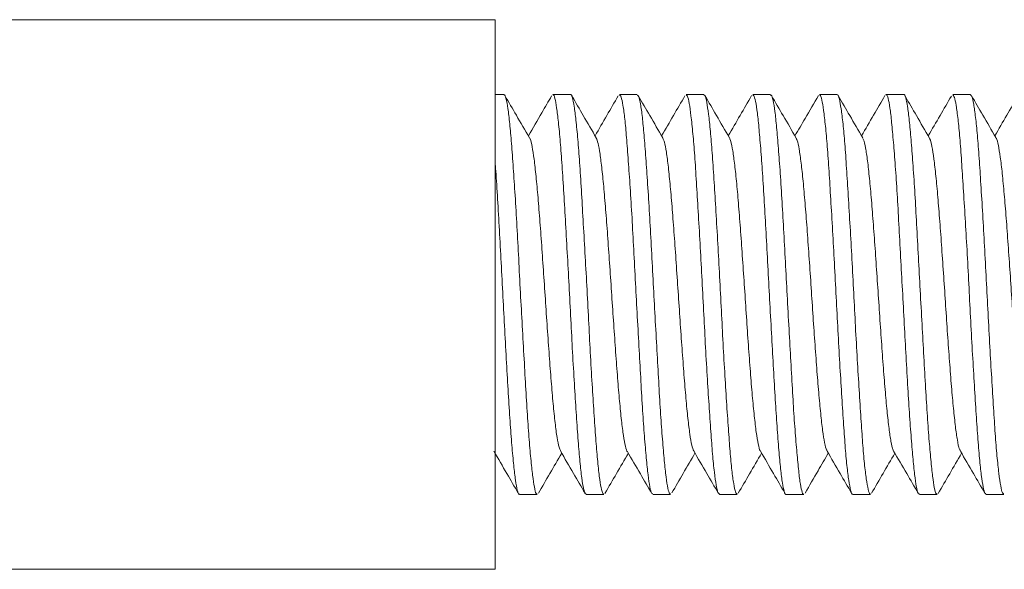
# Model space of a CAD drawing. Units: millimetres. Extents: x -280 to 572, y -448 to 674.
# Drawn here: x 133 to 145, y -244 to -237 of the extents above; entities that cross this region are included whole.
import ezdxf

# ---------------------------------------------------------------- set-up
doc = ezdxf.new("R2010")
doc.units = ezdxf.units.MM

msp = doc.modelspace()

# ---------------------------------------------------------------- linework, layer by layer
at = {"color": 7, "linetype": 'Continuous', "lineweight": 0}
for p, q in [((139.146, -236.987), (125.746, -236.987)), ((139.146, -236.987), (139.146, -243.587)), ((139.252, -237.887), (139.146, -237.887)), ((140.053, -237.887), (139.84, -237.887)), ((140.852, -237.887), (140.639, -237.887)), ((141.653, -237.887), (141.44, -237.887)), ((142.452, -237.887), (142.239, -237.887)), ((143.253, -237.887), (143.04, -237.887)), ((144.052, -237.887), (143.839, -237.887)), ((144.853, -237.887), (144.64, -237.887)), ((139.439, -242.687), (139.652, -242.687)), ((140.24, -242.687), (140.453, -242.687)), ((141.039, -242.687), (141.252, -242.687)), ((141.839, -242.687), (142.052, -242.687)), ((142.64, -242.687), (142.853, -242.687)), ((143.439, -242.687), (143.652, -242.687)), ((144.24, -242.687), (144.453, -242.687)), ((145.039, -242.687), (145.252, -242.687)), ((125.746, -243.587), (139.146, -243.587))]:
    msp.add_line(p, q, dxfattribs=at)
for points, knots in [([(139.652, -242.679), (139.65, -242.681), (139.639, -242.689), (139.623, -242.632), (139.602, -242.511), (139.581, -242.32), (139.558, -242.074), (139.537, -241.775), (139.516, -241.437), (139.495, -241.062), (139.473, -240.669), (139.45, -240.262), (139.43, -239.858), (139.409, -239.464), (139.387, -239.096), (139.365, -238.759), (139.343, -238.468), (139.323, -238.227), (139.301, -238.045), (139.279, -237.931), (139.262, -237.881), (139.254, -237.891), (139.252, -237.893)], [0, 0, 0, 0, 0.019715, 0.07272, 0.127266, 0.180259, 0.234791, 0.287795, 0.342334, 0.395332, 0.449864, 0.502864, 0.557401, 0.6104, 0.664935, 0.717933, 0.772465, 0.825468, 0.880009, 0.933007, 0.987535, 1, 1, 1, 1]), ([(139.558, -238.404), (139.506, -238.314), (139.408, -238.145), (139.31, -237.977), (139.264, -237.898)], [0, 0, 0, 0, 0.532161, 1, 1, 1, 1]), ([(139.825, -237.903), (139.786, -237.97), (139.693, -238.13), (139.6, -238.289), (139.546, -238.382)], [0, 0, 0, 0, 0.418759, 1, 1, 1, 1]), ([(139.84, -237.892), (139.841, -237.89), (139.85, -237.88), (139.865, -237.926), (139.885, -238.033), (139.907, -238.212), (139.929, -238.446), (139.951, -238.736), (139.972, -239.067), (139.993, -239.436), (140.015, -239.825), (140.037, -240.232), (140.058, -240.636), (140.079, -241.034), (140.101, -241.407), (140.123, -241.751), (140.144, -242.051), (140.165, -242.304), (140.186, -242.497), (140.209, -242.625), (140.227, -242.687), (140.237, -242.681), (140.24, -242.679)], [0, 0, 0, 0, 0.009011, 0.06202, 0.116564, 0.169559, 0.224089, 0.277093, 0.331633, 0.384629, 0.439162, 0.492162, 0.5467, 0.599697, 0.654233, 0.70723, 0.761763, 0.814766, 0.869305, 0.922301, 0.976834, 1, 1, 1, 1]), ([(140.453, -242.679), (140.449, -242.68), (140.438, -242.683), (140.419, -242.614), (140.397, -242.477), (140.376, -242.277), (140.355, -242.018), (140.334, -241.713), (140.311, -241.364), (140.289, -240.987), (140.269, -240.588), (140.248, -240.183), (140.225, -239.778), (140.203, -239.39), (140.182, -239.025), (140.162, -238.699), (140.14, -238.415), (140.117, -238.188), (140.096, -238.016), (140.075, -237.918), (140.061, -237.877), (140.053, -237.888), (140.053, -237.889)], [0, 0, 0, 0, 0.029576, 0.084112, 0.137111, 0.191642, 0.244643, 0.299183, 0.352177, 0.406707, 0.459714, 0.514258, 0.567252, 0.621782, 0.674788, 0.729331, 0.782327, 0.836856, 0.889859, 0.944401, 0.997396, 1, 1, 1, 1]), ([(140.361, -238.406), (140.309, -238.317), (140.211, -238.15), (140.114, -237.982), (140.069, -237.904)], [0, 0, 0, 0, 0.530792, 1, 1, 1, 1]), ([(140.625, -237.902), (140.579, -237.98), (140.487, -238.14), (140.394, -238.3), (140.346, -238.381)], [0, 0, 0, 0, 0.48876, 1, 1, 1, 1]), ([(140.639, -237.889), (140.646, -237.894), (140.66, -237.905), (140.682, -238.008), (140.704, -238.171), (140.724, -238.397), (140.745, -238.674), (140.768, -239), (140.79, -239.359), (140.811, -239.748), (140.831, -240.149), (140.854, -240.558), (140.876, -240.955), (140.897, -241.337), (140.917, -241.685), (140.939, -241.997), (140.962, -242.257), (140.983, -242.464), (141.004, -242.605), (141.022, -242.681), (141.035, -242.679), (141.039, -242.679)], [0, 0, 0, 0, 0.052192, 0.105186, 0.159719, 0.21272, 0.267258, 0.320252, 0.37478, 0.427785, 0.482328, 0.535321, 0.58985, 0.642855, 0.697397, 0.750391, 0.80492, 0.857923, 0.912464, 0.965456, 1, 1, 1, 1]), ([(141.252, -242.68), (141.247, -242.679), (141.234, -242.677), (141.214, -242.592), (141.194, -242.443), (141.172, -242.229), (141.15, -241.962), (141.128, -241.645), (141.108, -241.293), (141.087, -240.908), (141.064, -240.51), (141.042, -240.101), (141.021, -239.701), (141.001, -239.314), (140.978, -238.959), (140.956, -238.638), (140.935, -238.367), (140.914, -238.148), (140.893, -237.993), (140.871, -237.901), (140.858, -237.895), (140.852, -237.892)], [0, 0, 0, 0, 0.040963, 0.093967, 0.148511, 0.201502, 0.256033, 0.309034, 0.363573, 0.416566, 0.471096, 0.524094, 0.578629, 0.631625, 0.686157, 0.739154, 0.793683, 0.846683, 0.90122, 0.954212, 1, 1, 1, 1]), ([(141.16, -238.407), (141.108, -238.317), (141.01, -238.149), (140.912, -237.981), (140.867, -237.902)], [0, 0, 0, 0, 0.533944, 1, 1, 1, 1]), ([(141.425, -237.903), (141.379, -237.981), (141.286, -238.141), (141.193, -238.301), (141.146, -238.382)], [0, 0, 0, 0, 0.491155, 1, 1, 1, 1]), ([(141.44, -237.893), (141.445, -237.894), (141.458, -237.898), (141.477, -237.983), (141.498, -238.134), (141.521, -238.347), (141.543, -238.616), (141.563, -238.931), (141.584, -239.287), (141.607, -239.669), (141.629, -240.071), (141.65, -240.476), (141.67, -240.879), (141.692, -241.262), (141.715, -241.62), (141.736, -241.938), (141.757, -242.211), (141.778, -242.428), (141.801, -242.583), (141.821, -242.674), (141.834, -242.68), (141.839, -242.683)], [0, 0, 0, 0, 0.0408158, 0.0953536, 0.1483503, 0.2028799, 0.2558784, 0.3104153, 0.3634109, 0.4179425, 0.4709393, 0.5254733, 0.5784705, 0.6330042, 0.686, 0.7405306, 0.7935324, 0.8480702, 0.901064, 0.9555922, 1, 1, 1, 1]), ([(142.052, -242.686), (142.046, -242.68), (142.033, -242.669), (142.011, -242.568), (141.988, -242.405), (141.967, -242.181), (141.947, -241.902), (141.925, -241.58), (141.902, -241.218), (141.881, -240.832), (141.86, -240.428), (141.839, -240.023), (141.817, -239.622), (141.795, -239.243), (141.774, -238.891), (141.753, -238.582), (141.731, -238.318), (141.709, -238.113), (141.687, -237.97), (141.67, -237.894), (141.658, -237.894), (141.653, -237.895)], [0, 0, 0, 0, 0.0508091, 0.1053423, 0.1583401, 0.2128709, 0.2658709, 0.3204094, 0.3734037, 0.4279345, 0.4809387, 0.5354804, 0.5884742, 0.6430028, 0.6960097, 0.750552, 0.8035476, 0.8580762, 0.9110796, 0.9656206, 1, 1, 1, 1]), ([(141.96, -238.405), (141.908, -238.315), (141.809, -238.147), (141.712, -237.978), (141.666, -237.899)], [0, 0, 0, 0, 0.532535, 1, 1, 1, 1]), ([(142.226, -237.898), (142.18, -237.978), (142.087, -238.139), (141.993, -238.3), (141.946, -238.381)], [0, 0, 0, 0, 0.492624, 1, 1, 1, 1]), ([(142.239, -237.896), (142.243, -237.895), (142.254, -237.891), (142.274, -237.962), (142.295, -238.098), (142.316, -238.301), (142.337, -238.558), (142.359, -238.867), (142.381, -239.213), (142.402, -239.593), (142.423, -239.989), (142.445, -240.398), (142.467, -240.799), (142.489, -241.19), (142.509, -241.551), (142.531, -241.88), (142.553, -242.161), (142.575, -242.39), (142.595, -242.559), (142.616, -242.657), (142.632, -242.698), (142.639, -242.687), (142.64, -242.686)], [0, 0, 0, 0, 0.030961, 0.083953, 0.138487, 0.191489, 0.24603, 0.299023, 0.353553, 0.406559, 0.461102, 0.514097, 0.568626, 0.621632, 0.676174, 0.729169, 0.783698, 0.836701, 0.891242, 0.944235, 0.998765, 1, 1, 1, 1]), ([(142.853, -242.683), (142.852, -242.684), (142.843, -242.695), (142.827, -242.649), (142.806, -242.542), (142.786, -242.365), (142.764, -242.129), (142.741, -241.843), (142.72, -241.51), (142.699, -241.144), (142.678, -240.751), (142.655, -240.349), (142.633, -239.941), (142.613, -239.547), (142.592, -239.17), (142.57, -238.828), (142.547, -238.525), (142.526, -238.274), (142.506, -238.078), (142.484, -237.95), (142.466, -237.888), (142.455, -237.894), (142.452, -237.896)], [0, 0, 0, 0, 0.00764, 0.062172, 0.115181, 0.169723, 0.222719, 0.27725, 0.330253, 0.384797, 0.437792, 0.492323, 0.545324, 0.599862, 0.652858, 0.707392, 0.76039, 0.814926, 0.867926, 0.922461, 0.975459, 1, 1, 1, 1]), ([(142.761, -238.408), (142.709, -238.318), (142.61, -238.148), (142.511, -237.979), (142.465, -237.899)], [0, 0, 0, 0, 0.530158, 1, 1, 1, 1]), ([(143.027, -237.899), (142.974, -237.99), (142.881, -238.151), (142.787, -238.312), (142.746, -238.382)], [0, 0, 0, 0, 0.564789, 1, 1, 1, 1]), ([(143.04, -237.895), (143.042, -237.893), (143.052, -237.885), (143.068, -237.943), (143.09, -238.066), (143.112, -238.256), (143.134, -238.504), (143.155, -238.801), (143.176, -239.143), (143.198, -239.515), (143.22, -239.911), (143.241, -240.315), (143.262, -240.722), (143.284, -241.113), (143.306, -241.484), (143.328, -241.817), (143.348, -242.11), (143.369, -242.348), (143.392, -242.531), (143.414, -242.643), (143.429, -242.693), (143.438, -242.683), (143.439, -242.681)], [0, 0, 0, 0, 0.019566, 0.074106, 0.127102, 0.181637, 0.234639, 0.289177, 0.342175, 0.396709, 0.449708, 0.504245, 0.557244, 0.611782, 0.664778, 0.719313, 0.772318, 0.826858, 0.879854, 0.934385, 0.987391, 1, 1, 1, 1]), ([(143.652, -242.679), (143.65, -242.681), (143.641, -242.689), (143.625, -242.633), (143.602, -242.513), (143.58, -242.323), (143.559, -242.078), (143.538, -241.779), (143.517, -241.441), (143.494, -241.067), (143.472, -240.674), (143.452, -240.267), (143.431, -239.863), (143.408, -239.469), (143.386, -239.101), (143.365, -238.763), (143.345, -238.472), (143.323, -238.23), (143.3, -238.047), (143.279, -237.932), (143.264, -237.882), (143.255, -237.891), (143.253, -237.893)], [0, 0, 0, 0, 0.019028, 0.07203, 0.126564, 0.179562, 0.234098, 0.287098, 0.341637, 0.394633, 0.449165, 0.502171, 0.556714, 0.609708, 0.664241, 0.717249, 0.771793, 0.82479, 0.87932, 0.932326, 0.986869, 1, 1, 1, 1]), ([(143.56, -238.406), (143.508, -238.316), (143.41, -238.149), (143.313, -237.981), (143.268, -237.903)], [0, 0, 0, 0, 0.535111, 1, 1, 1, 1]), ([(143.826, -237.899), (143.781, -237.977), (143.688, -238.138), (143.594, -238.298), (143.546, -238.381)], [0, 0, 0, 0, 0.483399, 1, 1, 1, 1]), ([(143.839, -237.892), (143.84, -237.891), (143.849, -237.88), (143.865, -237.927), (143.887, -238.035), (143.907, -238.215), (143.928, -238.45), (143.951, -238.74), (143.973, -239.071), (143.994, -239.441), (144.014, -239.83), (144.037, -240.237), (144.059, -240.641), (144.08, -241.039), (144.101, -241.412), (144.122, -241.756), (144.145, -242.055), (144.167, -242.306), (144.187, -242.499), (144.208, -242.627), (144.226, -242.687), (144.237, -242.681), (144.24, -242.679)], [0, 0, 0, 0, 0.009714, 0.062708, 0.117242, 0.170246, 0.224788, 0.277784, 0.332315, 0.385321, 0.439867, 0.492862, 0.547393, 0.600399, 0.654941, 0.707937, 0.762468, 0.815471, 0.870008, 0.923005, 0.977538, 1, 1, 1, 1]), ([(144.453, -242.679), (144.449, -242.68), (144.437, -242.684), (144.419, -242.615), (144.398, -242.479), (144.377, -242.279), (144.355, -242.022), (144.333, -241.717), (144.311, -241.368), (144.291, -240.992), (144.269, -240.593), (144.247, -240.188), (144.225, -239.783), (144.204, -239.395), (144.184, -239.03), (144.161, -238.703), (144.139, -238.419), (144.118, -238.19), (144.098, -238.018), (144.076, -237.919), (144.06, -237.877), (144.053, -237.888), (144.052, -237.889)], [0, 0, 0, 0, 0.028884, 0.083415, 0.136419, 0.190965, 0.243958, 0.298488, 0.351492, 0.406035, 0.45903, 0.51356, 0.566561, 0.621099, 0.674095, 0.728626, 0.781626, 0.83616, 0.889158, 0.943694, 0.99669, 1, 1, 1, 1]), ([(144.361, -238.408), (144.309, -238.319), (144.211, -238.151), (144.114, -237.983), (144.068, -237.905)], [0, 0, 0, 0, 0.535072, 1, 1, 1, 1]), ([(144.624, -237.904), (144.579, -237.982), (144.486, -238.142), (144.393, -238.301), (144.346, -238.382)], [0, 0, 0, 0, 0.492062, 1, 1, 1, 1]), ([(144.64, -237.888), (144.647, -237.894), (144.66, -237.906), (144.681, -238.01), (144.704, -238.173), (144.726, -238.4), (144.746, -238.678), (144.767, -239.004), (144.789, -239.364), (144.812, -239.753), (144.833, -240.155), (144.853, -240.563), (144.875, -240.96), (144.898, -241.341), (144.919, -241.689), (144.94, -242.001), (144.961, -242.26), (144.983, -242.467), (145.005, -242.606), (145.024, -242.681), (145.035, -242.679), (145.039, -242.679)], [0, 0, 0, 0, 0.0528896, 0.1058819, 0.1604149, 0.2134118, 0.267949, 0.320946, 0.3754787, 0.4284757, 0.4830079, 0.5360079, 0.5905456, 0.6435394, 0.6980713, 0.7510728, 0.8056161, 0.858608, 0.9131396, 0.9661448, 1, 1, 1, 1]), ([(145.252, -242.68), (145.247, -242.679), (145.235, -242.677), (145.216, -242.593), (145.194, -242.445), (145.171, -242.232), (145.15, -241.966), (145.13, -241.65), (145.108, -241.298), (145.085, -240.913), (145.064, -240.515), (145.043, -240.106), (145.022, -239.706), (145, -239.319), (144.978, -238.963), (144.957, -238.642), (144.936, -238.37), (144.914, -238.15), (144.892, -237.995), (144.872, -237.901), (144.859, -237.895), (144.853, -237.891)], [0, 0, 0, 0, 0.04028, 0.093274, 0.147807, 0.200802, 0.255337, 0.308335, 0.36287, 0.415864, 0.470395, 0.523397, 0.577936, 0.630929, 0.685458, 0.738464, 0.793005, 0.845999, 0.90053, 0.953533, 1, 1, 1, 1]), ([(145.158, -238.403), (145.106, -238.313), (145.008, -238.146), (144.911, -237.978), (144.866, -237.9)], [0, 0, 0, 0, 0.535608, 1, 1, 1, 1]), ([(145.425, -237.901), (145.38, -237.979), (145.287, -238.139), (145.193, -238.299), (145.146, -238.382)], [0, 0, 0, 0, 0.48662, 1, 1, 1, 1]), ([(139.558, -238.408), (139.559, -238.409), (139.569, -238.412), (139.586, -238.478), (139.609, -238.61), (139.632, -238.807), (139.656, -239.051), (139.679, -239.336), (139.703, -239.653), (139.726, -239.993), (139.75, -240.342), (139.773, -240.69), (139.797, -241.024), (139.82, -241.332), (139.843, -241.605), (139.867, -241.836), (139.89, -242.011), (139.912, -242.124), (139.925, -242.149), (139.931, -242.16)], [0, 0, 0, 0, 0.010843, 0.073688, 0.136435, 0.199242, 0.262134, 0.324986, 0.387742, 0.450549, 0.51344, 0.576291, 0.639043, 0.701845, 0.764726, 0.827567, 0.89031, 0.953104, 1, 1, 1, 1]), ([(140.361, -238.408), (140.368, -238.425), (140.383, -238.462), (140.406, -238.593), (140.429, -238.778), (140.453, -239.015), (140.476, -239.297), (140.5, -239.612), (140.523, -239.949), (140.547, -240.297), (140.57, -240.645), (140.594, -240.981), (140.617, -241.295), (140.64, -241.574), (140.664, -241.807), (140.687, -241.992), (140.711, -242.114), (140.727, -242.172), (140.734, -242.172), (140.734, -242.172)], [0, 0, 0, 0, 0.058878, 0.121671, 0.184429, 0.247086, 0.309799, 0.372593, 0.435347, 0.498003, 0.560707, 0.623494, 0.686237, 0.748884, 0.811582, 0.874362, 0.937101, 0.999748, 1, 1, 1, 1]), ([(141.16, -238.411), (141.167, -238.424), (141.181, -238.452), (141.203, -238.571), (141.226, -238.751), (141.25, -238.984), (141.273, -239.259), (141.297, -239.569), (141.32, -239.904), (141.344, -240.252), (141.367, -240.601), (141.391, -240.94), (141.414, -241.255), (141.437, -241.539), (141.461, -241.781), (141.484, -241.972), (141.508, -242.107), (141.523, -242.146), (141.531, -242.166)], [0, 0, 0, 0, 0.0520087, 0.1151659, 0.1783717, 0.2416647, 0.3049148, 0.3680659, 0.4312664, 0.4945492, 0.5577903, 0.6209314, 0.684125, 0.7474019, 0.8106362, 0.8737764, 0.9369658, 1, 1, 1, 1]), ([(141.96, -238.412), (141.965, -238.422), (141.979, -238.445), (142, -238.555), (142.023, -238.724), (142.047, -238.95), (142.07, -239.221), (142.094, -239.528), (142.117, -239.86), (142.141, -240.207), (142.164, -240.556), (142.187, -240.897), (142.211, -241.217), (142.234, -241.506), (142.258, -241.751), (142.281, -241.95), (142.305, -242.088), (142.322, -242.16), (142.331, -242.164), (142.332, -242.165)], [0, 0, 0, 0, 0.04442, 0.10743, 0.170396, 0.233259, 0.296178, 0.359177, 0.422133, 0.484991, 0.547902, 0.610895, 0.673846, 0.736698, 0.799607, 0.862595, 0.925545, 0.988394, 1, 1, 1, 1]), ([(142.761, -238.415), (142.765, -238.421), (142.777, -238.438), (142.797, -238.535), (142.82, -238.7), (142.844, -238.92), (142.867, -239.184), (142.891, -239.486), (142.914, -239.816), (142.938, -240.162), (142.961, -240.512), (142.984, -240.854), (143.008, -241.177), (143.031, -241.469), (143.055, -241.723), (143.078, -241.929), (143.102, -242.073), (143.119, -242.151), (143.129, -242.159), (143.132, -242.161)], [0, 0, 0, 0, 0.0341957, 0.0973325, 0.1605251, 0.2238001, 0.2870308, 0.3501634, 0.413349, 0.4766159, 0.5398424, 0.6029696, 0.6661513, 0.7294172, 0.7926375, 0.8557654, 0.918949, 0.9822098, 1, 1, 1, 1]), ([(143.56, -238.414), (143.564, -238.418), (143.575, -238.431), (143.594, -238.52), (143.617, -238.674), (143.641, -238.887), (143.664, -239.148), (143.688, -239.446), (143.711, -239.773), (143.735, -240.117), (143.758, -240.467), (143.781, -240.81), (143.805, -241.137), (143.828, -241.435), (143.852, -241.692), (143.875, -241.904), (143.899, -242.058), (143.917, -242.145), (143.928, -242.157), (143.931, -242.16)], [0, 0, 0, 0, 0.028042, 0.091242, 0.154399, 0.217456, 0.280568, 0.343758, 0.406907, 0.46996, 0.533067, 0.596258, 0.659404, 0.722454, 0.785562, 0.848752, 0.911897, 0.974949, 1, 1, 1, 1]), ([(144.361, -238.414), (144.363, -238.416), (144.373, -238.424), (144.391, -238.503), (144.414, -238.651), (144.438, -238.859), (144.461, -239.111), (144.485, -239.405), (144.508, -239.729), (144.532, -240.072), (144.555, -240.422), (144.578, -240.767), (144.602, -241.096), (144.625, -241.397), (144.649, -241.662), (144.672, -241.881), (144.696, -242.041), (144.715, -242.137), (144.727, -242.154), (144.732, -242.16)], [0, 0, 0, 0, 0.016442, 0.079655, 0.142922, 0.206272, 0.269574, 0.332781, 0.396041, 0.459386, 0.522688, 0.585893, 0.649155, 0.712501, 0.775803, 0.839008, 0.90227, 0.965621, 1, 1, 1, 1]), ([(145.158, -238.409), (145.16, -238.411), (145.17, -238.416), (145.188, -238.49), (145.211, -238.628), (145.235, -238.827), (145.258, -239.077), (145.282, -239.366), (145.305, -239.686), (145.329, -240.027), (145.352, -240.376), (145.375, -240.723), (145.399, -241.055), (145.422, -241.361), (145.446, -241.63), (145.469, -241.854), (145.493, -242.025), (145.513, -242.132), (145.526, -242.152), (145.532, -242.161)], [0, 0, 0, 0, 0.01672, 0.079552, 0.142338, 0.205026, 0.267772, 0.330596, 0.393381, 0.456069, 0.518813, 0.58164, 0.644422, 0.707111, 0.769858, 0.832688, 0.895473, 0.958167, 1, 1, 1, 1]), ([(139.146, -238.691), (139.149, -238.729), (139.159, -238.863), (139.177, -239.14), (139.198, -239.509), (139.219, -239.906), (139.24, -240.31), (139.262, -240.717), (139.284, -241.108), (139.305, -241.479), (139.326, -241.813), (139.348, -242.107), (139.37, -242.345), (139.392, -242.529), (139.412, -242.642), (139.428, -242.692), (139.437, -242.683), (139.439, -242.681)], [0, 0, 0, 0, 0.02864, 0.1009921, 0.1754367, 0.2478006, 0.3222637, 0.3946119, 0.4690568, 0.541422, 0.6158864, 0.688236, 0.7626805, 0.8350464, 0.9095057, 0.9818546, 1, 1, 1, 1]), ([(139.132, -242.169), (139.184, -242.259), (139.282, -242.426), (139.379, -242.594), (139.424, -242.672)], [0, 0, 0, 0, 0.53452, 1, 1, 1, 1]), ([(139.931, -242.166), (139.983, -242.256), (140.082, -242.425), (140.18, -242.594), (140.226, -242.674)], [0, 0, 0, 0, 0.529998, 1, 1, 1, 1]), ([(140.734, -242.172), (140.786, -242.262), (140.884, -242.43), (140.982, -242.598), (141.027, -242.677)], [0, 0, 0, 0, 0.533624, 1, 1, 1, 1]), ([(141.531, -242.166), (141.583, -242.256), (141.681, -242.424), (141.779, -242.593), (141.825, -242.672)], [0, 0, 0, 0, 0.532394, 1, 1, 1, 1]), ([(142.332, -242.17), (142.385, -242.259), (142.482, -242.426), (142.579, -242.593), (142.624, -242.671)], [0, 0, 0, 0, 0.53559, 1, 1, 1, 1]), ([(143.132, -242.167), (143.184, -242.257), (143.282, -242.426), (143.38, -242.594), (143.426, -242.673)], [0, 0, 0, 0, 0.532816, 1, 1, 1, 1]), ([(143.931, -242.167), (143.984, -242.257), (144.082, -242.426), (144.18, -242.595), (144.226, -242.675)], [0, 0, 0, 0, 0.5309, 1, 1, 1, 1]), ([(144.732, -242.168), (144.784, -242.257), (144.882, -242.426), (144.981, -242.596), (145.027, -242.675)], [0, 0, 0, 0, 0.530478, 1, 1, 1, 1]), ([(139.666, -242.674), (139.712, -242.595), (139.805, -242.434), (139.899, -242.274), (139.946, -242.192)], [0, 0, 0, 0, 0.493328, 1, 1, 1, 1]), ([(140.465, -242.675), (140.511, -242.596), (140.605, -242.435), (140.698, -242.274), (140.746, -242.192)], [0, 0, 0, 0, 0.49273, 1, 1, 1, 1]), ([(141.269, -242.67), (141.314, -242.592), (141.406, -242.432), (141.499, -242.273), (141.546, -242.192)], [0, 0, 0, 0, 0.490303, 1, 1, 1, 1]), ([(142.065, -242.674), (142.111, -242.596), (142.204, -242.435), (142.297, -242.275), (142.346, -242.192)], [0, 0, 0, 0, 0.486397, 1, 1, 1, 1]), ([(142.868, -242.671), (142.92, -242.582), (143.012, -242.422), (143.105, -242.263), (143.146, -242.192)], [0, 0, 0, 0, 0.558758, 1, 1, 1, 1]), ([(143.665, -242.674), (143.711, -242.595), (143.805, -242.434), (143.898, -242.273), (143.946, -242.192)], [0, 0, 0, 0, 0.493867, 1, 1, 1, 1]), ([(144.465, -242.677), (144.511, -242.597), (144.605, -242.436), (144.699, -242.275), (144.746, -242.193)], [0, 0, 0, 0, 0.491331, 1, 1, 1, 1])]:
    msp.add_open_spline(points, degree=3, knots=knots, dxfattribs=at)

doc.saveas('drawing.dxf')
